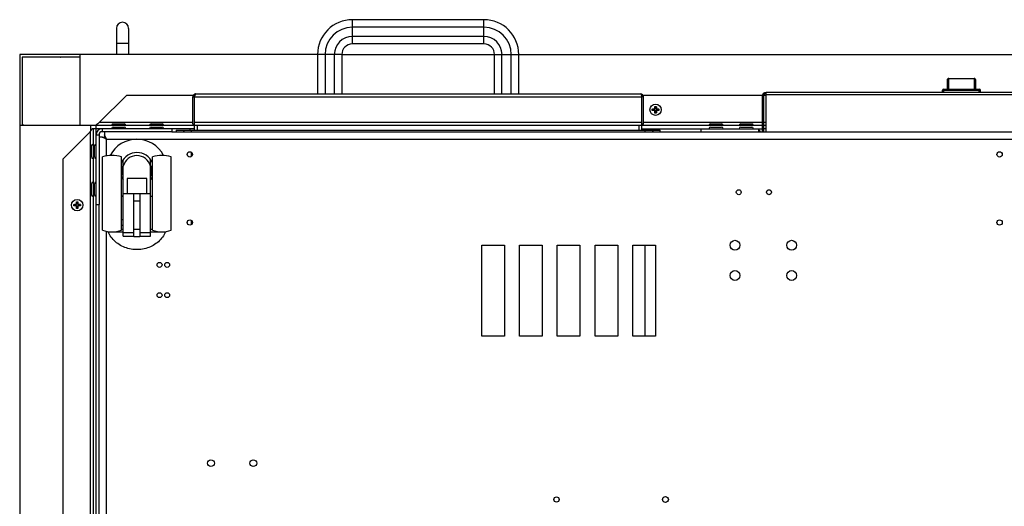
# Model space of a CAD drawing. Units: millimetres. Extents: x -143 to 4553, y -188 to 5489.
# Drawn here: x -143 to 508, y 5162 to 5484 of the extents above; entities that cross this region are included whole.
import ezdxf

# ---------------------------------------------------------------- set-up
doc = ezdxf.new("R2010")
doc.units = ezdxf.units.MM
doc.header["$LTSCALE"] = 19.36
doc.layers.get('0').update_dxf_attribs({"linetype": 'CONTINUOUS'})

msp = doc.modelspace()

# ---------------------------------------------------------------- linework, layer by layer
at = {"color": 9, "linetype": 'Continuous'}
for p, q in [((76.55, 5467.67), (76.55, 5483.67)), ((163.55, 5467.67), (163.55, 5483.67)), ((163.55, 5478.72), (76.55, 5478.72)), ((163.55, 5472.61), (76.55, 5472.61)), ((-71.45, 5467.97), (-79.45, 5467.97)), ((-141.76, 5458.76), (-141.65, 5458.76)), ((-116.76, 5458.97), (-116.55, 5458.97)), ((69.55, 5460.67), (53.55, 5460.67)), ((58.49, 5460.67), (58.49, 5434.67)), ((64.6, 5460.67), (64.6, 5434.67)), ((170.55, 5460.67), (186.55, 5460.67)), ((175.49, 5434.67), (175.49, 5460.67)), ((181.6, 5434.67), (181.6, 5460.67)), ((470.9, 5437.87), (470.9, 5444.9)), ((470.9, 5444.77), (487.8, 5444.77)), ((487.8, 5444.9), (487.8, 5437.87)), ((466.85, 5437.07), (491.85, 5437.07)), ((467.65, 5435.67), (467.65, 5437.87)), ((491.05, 5435.67), (491.05, 5437.87)), ((-141.76, 5433.97), (-141.65, 5433.97)), ((-27.95, 5432.67), (268.05, 5432.67)), ((347.55, 5433.07), (348.35, 5433.07)), ((704.95, 5434.07), (350.15, 5434.07)), ((-28.95, 5415.67), (-90.88, 5415.67)), ((-88.95, 5411.67), (-88.95, 5409.67)), ((268.05, 5415.67), (-27.95, 5415.67)), ((-25.95, 5410.67), (-25.95, 5413.67)), ((266.05, 5413.67), (266.05, 5410.67)), ((347.55, 5415.67), (269.05, 5415.67)), ((350.15, 5415.67), (348.35, 5415.67)), ((-96.95, 5409.6), (-96.95, 4813.74)), ((-92.95, 5407.67), (-90.95, 5407.67)), ((-85.95, 5393.74), (-85.95, 5404.67)), ((-85.95, 5404.67), (1140.05, 5404.67)), ((345.05, 5409.78), (345.8, 5410.57)), ((-63.95, 5363.8), (-67.95, 5363.8)), ((-85.95, 4847.74), (-85.95, 5343.87)), ((-63.95, 5345.11), (-67.95, 5345.11))]:
    msp.add_line(p, q, dxfattribs=at)
at = {"color": 7, "linetype": 'Continuous'}
for p, q in [((163.55, 5483.67), (76.55, 5483.67)), ((-79.45, 5477.97), (-79.45, 5460.67)), ((-71.45, 5477.97), (-71.45, 5460.67)), ((163.55, 5467.67), (76.55, 5467.67)), ((-143.45, 5460.67), (-143.45, 4761.87)), ((53.55, 5460.67), (-143.45, 5460.67)), ((-141.76, 5458.76), (-141.65, 5458.66)), ((-141.65, 5414.17), (-141.65, 5458.87)), ((-103.65, 5458.87), (-141.65, 5458.87)), ((-141.44, 5458.87), (-141.55, 5458.97)), ((-116.76, 5458.97), (-116.87, 5458.87)), ((-103.65, 5460.67), (-103.65, 5413.87)), ((53.55, 5460.67), (53.55, 5434.67)), ((69.55, 5460.67), (69.55, 5434.67)), ((69.55, 5460.67), (170.55, 5460.67)), ((170.55, 5434.67), (170.55, 5460.67)), ((186.55, 5434.67), (186.55, 5460.67)), ((186.55, 5460.67), (1197.55, 5460.67)), ((470.1, 5437.87), (470.1, 5444.1)), ((470.9, 5444.9), (487.8, 5444.9)), ((488.6, 5444.1), (488.6, 5437.87)), ((466.85, 5435.67), (466.85, 5437.07)), ((467.65, 5437.87), (491.05, 5437.87)), ((491.85, 5435.67), (491.85, 5437.07)), ((-141.65, 5434.08), (-141.76, 5433.97)), ((-72.88, 5433.67), (-90.88, 5415.67)), ((-28.69, 5433.67), (-72.88, 5433.67)), ((-28.95, 5432.67), (-27.95, 5432.67)), ((269.05, 5432.67), (268.05, 5432.67)), ((347.55, 5433.67), (268.78, 5433.67)), ((350.15, 5433.67), (348.35, 5433.67)), ((348.35, 5433.07), (348.35, 5409.67)), ((350.15, 5435.67), (350.15, 5435.65)), ((274.89, 5424.56), (274.89, 5424.67)), ((274.89, 5424.67), (275.04, 5424.52)), ((274.89, 5424.67), (275, 5424.67)), ((274.89, 5424.45), (274.89, 5424.56)), ((274.89, 5424.33), (274.89, 5424.45)), ((274.89, 5424.22), (274.89, 5424.33)), ((274.89, 5424.11), (274.89, 5424.22)), ((274.89, 5424), (274.89, 5424.11)), ((274.89, 5423.89), (274.89, 5424)), ((274.89, 5423.78), (274.89, 5423.89)), ((275, 5424.67), (275.11, 5424.68)), ((275.04, 5424.52), (275.04, 5423.81)), ((275.04, 5424.52), (276.69, 5424.52)), ((275.11, 5424.68), (275.22, 5424.68)), ((275.22, 5424.68), (275.33, 5424.69)), ((275.33, 5424.69), (275.44, 5424.69)), ((275.44, 5424.69), (275.55, 5424.69)), ((275.55, 5424.69), (275.66, 5424.7)), ((275.66, 5424.7), (275.77, 5424.7)), ((275.77, 5424.7), (275.87, 5424.7)), ((275.87, 5424.7), (275.97, 5424.7)), ((275.97, 5424.7), (276.07, 5424.71)), ((276.07, 5424.71), (276.16, 5424.71)), ((276.16, 5424.71), (276.25, 5424.71)), ((276.25, 5424.71), (276.33, 5424.71)), ((276.33, 5424.71), (276.44, 5424.71)), ((276.44, 5424.71), (276.5, 5424.71)), ((276.5, 5424.93), (276.51, 5425.01)), ((276.5, 5424.81), (276.5, 5424.93)), ((276.5, 5424.71), (276.5, 5424.81)), ((276.5, 5424.71), (276.69, 5424.52)), ((276.51, 5425.49), (276.52, 5425.6)), ((276.51, 5425.39), (276.51, 5425.49)), ((276.51, 5425.29), (276.51, 5425.39)), ((276.51, 5425.19), (276.51, 5425.29)), ((276.51, 5425.1), (276.51, 5425.19)), ((276.51, 5425.01), (276.51, 5425.1)), ((276.52, 5425.83), (276.53, 5425.94)), ((276.52, 5425.71), (276.52, 5425.83)), ((276.52, 5425.6), (276.52, 5425.71)), ((276.53, 5426.05), (276.54, 5426.16)), ((276.53, 5425.94), (276.53, 5426.05)), ((276.54, 5426.32), (276.69, 5426.17)), ((276.69, 5426.17), (276.69, 5424.52)), ((276.69, 5426.17), (277.4, 5426.17)), ((277.55, 5426.32), (277.4, 5426.17)), ((277.4, 5426.17), (277.4, 5424.52)), ((277.59, 5424.71), (277.4, 5424.52)), ((277.4, 5424.52), (279.05, 5424.52)), ((277.55, 5426.32), (277.55, 5426.21)), ((277.55, 5426.21), (277.56, 5426.11)), ((277.56, 5426.11), (277.56, 5426)), ((277.56, 5426), (277.57, 5425.89)), ((277.57, 5425.89), (277.57, 5425.77)), ((277.57, 5425.77), (277.57, 5425.66)), ((277.57, 5425.66), (277.58, 5425.55)), ((277.58, 5425.55), (277.58, 5425.44)), ((277.58, 5425.44), (277.58, 5425.34)), ((277.58, 5425.34), (277.58, 5425.24)), ((277.58, 5425.24), (277.58, 5425.15)), ((277.58, 5425.15), (277.59, 5425.05)), ((277.59, 5425.05), (277.59, 5424.97)), ((277.59, 5424.97), (277.59, 5424.89)), ((277.59, 5424.89), (277.59, 5424.78)), ((277.59, 5424.78), (277.59, 5424.71)), ((277.59, 5424.71), (277.69, 5424.71)), ((277.69, 5424.71), (277.8, 5424.71)), ((277.8, 5424.71), (277.89, 5424.71)), ((277.89, 5424.71), (277.98, 5424.71)), ((277.98, 5424.71), (278.07, 5424.7)), ((278.07, 5424.7), (278.17, 5424.7)), ((278.17, 5424.7), (278.26, 5424.7)), ((278.26, 5424.7), (278.37, 5424.7)), ((278.37, 5424.7), (278.48, 5424.7)), ((278.48, 5424.7), (278.59, 5424.69)), ((278.59, 5424.69), (278.7, 5424.69)), ((278.7, 5424.69), (278.82, 5424.69)), ((278.82, 5424.69), (278.93, 5424.68)), ((278.93, 5424.68), (279.04, 5424.68)), ((279.2, 5424.67), (279.05, 5424.52)), ((279.05, 5423.81), (279.05, 5424.52)), ((279.2, 5424.67), (279.2, 5424.56)), ((279.2, 5424.56), (279.2, 5424.45)), ((279.2, 5424.45), (279.2, 5424.33)), ((279.2, 5424.33), (279.2, 5424.22)), ((279.2, 5424.22), (279.2, 5424.11)), ((279.2, 5424.11), (279.2, 5424)), ((279.2, 5424), (279.2, 5423.89)), ((279.2, 5423.89), (279.2, 5423.78)), ((274.89, 5423.66), (275.04, 5423.81)), ((274.89, 5423.66), (274.89, 5423.78)), ((275.04, 5423.81), (276.69, 5423.81)), ((275.16, 5423.65), (275.05, 5423.66)), ((275.28, 5423.65), (275.16, 5423.65)), ((275.39, 5423.65), (275.28, 5423.65)), ((275.5, 5423.64), (275.39, 5423.65)), ((275.62, 5423.64), (275.5, 5423.64)), ((275.72, 5423.64), (275.62, 5423.64)), ((275.83, 5423.63), (275.72, 5423.64)), ((275.93, 5423.63), (275.83, 5423.63)), ((276.02, 5423.63), (275.93, 5423.63)), ((276.12, 5423.63), (276.02, 5423.63)), ((276.2, 5423.63), (276.12, 5423.63)), ((276.29, 5423.63), (276.2, 5423.63)), ((276.4, 5423.62), (276.29, 5423.63)), ((276.5, 5423.62), (276.4, 5423.62)), ((276.5, 5423.62), (276.69, 5423.81)), ((276.5, 5423.37), (276.5, 5423.45)), ((276.51, 5423.28), (276.5, 5423.37)), ((276.51, 5423.19), (276.51, 5423.28)), ((276.51, 5423.09), (276.51, 5423.19)), ((276.51, 5422.99), (276.51, 5423.09)), ((276.51, 5422.89), (276.51, 5422.99)), ((276.52, 5422.78), (276.51, 5422.89)), ((276.52, 5422.67), (276.52, 5422.78)), ((276.52, 5422.56), (276.52, 5422.67)), ((276.53, 5422.45), (276.52, 5422.56)), ((276.53, 5422.34), (276.53, 5422.45)), ((276.53, 5422.23), (276.53, 5422.34)), ((276.54, 5422.12), (276.53, 5422.23)), ((276.54, 5422.01), (276.69, 5422.16)), ((276.54, 5422.01), (276.54, 5422.12)), ((276.69, 5423.81), (276.69, 5422.16)), ((277.4, 5422.16), (276.69, 5422.16)), ((277.4, 5422.16), (277.4, 5423.81)), ((277.59, 5423.62), (277.4, 5423.81)), ((277.4, 5423.81), (279.05, 5423.81)), ((277.55, 5422.01), (277.4, 5422.16)), ((277.57, 5422.51), (277.56, 5422.39)), ((277.56, 5422.39), (277.56, 5422.28)), ((277.56, 5422.28), (277.56, 5422.17)), ((277.58, 5422.84), (277.57, 5422.73)), ((277.57, 5422.73), (277.57, 5422.62)), ((277.57, 5422.62), (277.57, 5422.51)), ((277.59, 5423.24), (277.58, 5423.14)), ((277.58, 5423.14), (277.58, 5423.05)), ((277.58, 5423.05), (277.58, 5422.94)), ((277.58, 5422.94), (277.58, 5422.84)), ((277.59, 5423.62), (277.59, 5423.52)), ((277.66, 5423.62), (277.59, 5423.62)), ((277.59, 5423.52), (277.59, 5423.41)), ((277.59, 5423.41), (277.59, 5423.33)), ((277.59, 5423.33), (277.59, 5423.24)), ((277.76, 5423.62), (277.66, 5423.62)), ((277.84, 5423.63), (277.76, 5423.62)), ((277.93, 5423.63), (277.84, 5423.63)), ((278.02, 5423.63), (277.93, 5423.63)), ((278.12, 5423.63), (278.02, 5423.63)), ((278.22, 5423.63), (278.12, 5423.63)), ((278.32, 5423.64), (278.22, 5423.63)), ((278.43, 5423.64), (278.32, 5423.64)), ((278.54, 5423.64), (278.43, 5423.64)), ((278.65, 5423.64), (278.54, 5423.64)), ((278.77, 5423.65), (278.65, 5423.64)), ((278.88, 5423.65), (278.77, 5423.65)), ((278.99, 5423.66), (278.88, 5423.65)), ((279.09, 5423.66), (278.99, 5423.66)), ((279.2, 5423.66), (279.05, 5423.81)), ((279.2, 5423.66), (279.09, 5423.66)), ((279.2, 5423.78), (279.2, 5423.66)), ((-92.95, 5413.87), (-143.45, 5413.87)), ((-141.35, 5414.17), (-141.65, 5414.17)), ((-141.35, 5413.87), (-141.35, 5414.17)), ((-96.65, 5413.87), (-96.65, 5409.99)), ((-92.95, 5411.67), (-95.54, 5411.67)), ((-94.95, 5411.67), (-94.95, 4811.67)), ((-92.95, 5411.67), (-92.95, 5413.67)), ((-27.95, 5413.67), (-92.95, 5413.67)), ((-81.6, 5414.77), (-74.3, 5414.77)), ((-81.6, 5412.77), (-74.3, 5412.77)), ((-56.6, 5414.77), (-49.3, 5414.77)), ((-56.6, 5412.77), (-49.3, 5412.77)), ((-42.95, 5411.67), (-42.95, 5409.67)), ((-30.95, 5411.67), (-30.95, 5410.67)), ((-28.95, 5414.67), (-27.95, 5414.67)), ((269.05, 5414.67), (268.05, 5414.67)), ((347.55, 5413.67), (268.05, 5413.67)), ((271.05, 5410.67), (271.05, 5411.67)), ((307.05, 5411.67), (307.05, 5409.67)), ((313.4, 5414.77), (320.7, 5414.77)), ((313.4, 5412.77), (320.7, 5412.77)), ((333.4, 5414.77), (340.7, 5414.77)), ((333.4, 5412.77), (340.7, 5412.77)), ((345.05, 5411.67), (345.05, 5409.67)), ((350.15, 5413.67), (348.35, 5413.67)), ((-96.95, 5409.6), (-114.95, 5391.6)), ((-90.95, 5407.67), (-90.95, 5361.67)), ((-42.95, 5409.67), (-88.95, 5409.67)), ((-88.95, 5406.17), (-87.45, 5406.17)), ((-87.45, 5407.67), (-87.45, 5406.17)), ((-87.05, 5405.76), (-87.14, 5405.86)), ((-86.88, 5405.59), (-87.05, 5405.76)), ((-86.79, 5405.5), (-86.88, 5405.59)), ((-86.62, 5405.33), (-86.79, 5405.5)), ((-86.48, 5405.19), (-86.62, 5405.33)), ((-86.35, 5405.06), (-86.48, 5405.19)), ((-86.39, 5405.1), (-86.48, 5405.19)), ((-39.95, 5410.67), (-39.95, 5409.67)), ((-39.95, 5410.67), (280.05, 5410.67)), ((-35.15, 5410.67), (-35.15, 5409.67)), ((-34.95, 5410.67), (-34.95, 5409.67)), ((-29.95, 5410.67), (-29.95, 5409.67)), ((270.05, 5410.67), (270.05, 5409.67)), ((275.05, 5410.67), (275.05, 5409.67)), ((275.25, 5410.67), (275.25, 5409.67)), ((280.05, 5409.67), (280.05, 5410.67)), ((307.05, 5409.67), (345.05, 5409.67)), ((-96.05, 5393.02), (-96.05, 5400.32)), ((-94.05, 5393.02), (-94.05, 5400.32)), ((-114.95, 5391.6), (-114.95, 4831.74)), ((-88.7, 5344.55), (-88.7, 5393.05)), ((-76.2, 5344.55), (-76.2, 5393.05)), ((-74.95, 5340.55), (-74.95, 5391.42)), ((-56.95, 5340.55), (-56.95, 5391.42)), ((-55.7, 5344.55), (-55.7, 5393.05)), ((-43.2, 5344.55), (-43.2, 5393.05)), ((-29.95, 5396.1), (-29.95, 5393.23)), ((-75.05, 5387.04), (-74.95, 5387.27)), ((-56.95, 5387.27), (-56.85, 5387.04)), ((-72.45, 5378.8), (-72.45, 5368.8)), ((-59.45, 5378.8), (-72.45, 5378.8)), ((-59.45, 5368.8), (-59.45, 5378.8)), ((-96.05, 5368.02), (-96.05, 5375.32)), ((-94.05, 5368.02), (-94.05, 5375.32)), ((-74.95, 5368.8), (-56.95, 5368.8)), ((-67.95, 5340.11), (-67.95, 5368.8)), ((-63.95, 5368.8), (-63.95, 5340.11)), ((-107.61, 5361.56), (-107.61, 5361.67)), ((-107.61, 5361.67), (-107.46, 5361.52)), ((-107.61, 5361.45), (-107.61, 5361.56)), ((-107.61, 5361.33), (-107.61, 5361.45)), ((-107.61, 5361.22), (-107.61, 5361.33)), ((-107.61, 5361.11), (-107.61, 5361.22)), ((-107.61, 5361), (-107.61, 5361.11)), ((-107.61, 5360.89), (-107.61, 5361)), ((-107.61, 5360.78), (-107.61, 5360.89)), ((-107.61, 5360.66), (-107.46, 5360.81)), ((-107.61, 5360.66), (-107.61, 5360.78)), ((-107.46, 5361.52), (-107.46, 5360.81)), ((-107.46, 5361.52), (-105.81, 5361.52)), ((-107.46, 5360.81), (-105.81, 5360.81)), ((-107.45, 5361.68), (-107.34, 5361.68)), ((-107.34, 5360.65), (-107.45, 5360.66)), ((-107.34, 5361.68), (-107.23, 5361.68)), ((-107.22, 5360.65), (-107.34, 5360.65)), ((-107.23, 5361.68), (-107.12, 5361.69)), ((-107.11, 5360.65), (-107.22, 5360.65)), ((-107.12, 5361.69), (-107, 5361.69)), ((-107, 5360.64), (-107.11, 5360.65)), ((-107, 5361.69), (-106.89, 5361.7)), ((-106.88, 5360.64), (-107, 5360.64)), ((-106.89, 5361.7), (-106.78, 5361.7)), ((-106.78, 5360.64), (-106.88, 5360.64)), ((-106.78, 5361.7), (-106.68, 5361.7)), ((-106.67, 5360.63), (-106.78, 5360.64)), ((-106.68, 5361.7), (-106.58, 5361.7)), ((-106.57, 5360.63), (-106.67, 5360.63)), ((-106.58, 5361.7), (-106.48, 5361.7)), ((-106.48, 5360.63), (-106.57, 5360.63)), ((-106.48, 5361.7), (-106.39, 5361.71)), ((-106.38, 5360.63), (-106.48, 5360.63)), ((-106.39, 5361.71), (-106.3, 5361.71)), ((-106.3, 5360.63), (-106.38, 5360.63)), ((-106.3, 5361.71), (-106.21, 5361.71)), ((-106.21, 5360.63), (-106.3, 5360.63)), ((-106.21, 5361.71), (-106.1, 5361.71)), ((-106.1, 5360.62), (-106.21, 5360.63)), ((-106.1, 5361.71), (-106, 5361.71)), ((-106, 5360.62), (-106.1, 5360.62)), ((-106, 5361.93), (-105.99, 5362.01)), ((-106, 5361.81), (-106, 5361.93)), ((-106, 5361.71), (-106, 5361.81)), ((-106, 5361.71), (-105.81, 5361.52)), ((-106, 5360.62), (-105.81, 5360.81)), ((-106, 5360.56), (-106, 5360.62)), ((-106, 5360.45), (-106, 5360.56)), ((-106, 5360.37), (-106, 5360.45)), ((-105.99, 5360.28), (-106, 5360.37)), ((-105.99, 5362.49), (-105.98, 5362.6)), ((-105.99, 5362.39), (-105.99, 5362.49)), ((-105.99, 5362.29), (-105.99, 5362.39)), ((-105.99, 5362.19), (-105.99, 5362.29)), ((-105.99, 5362.1), (-105.99, 5362.19)), ((-105.99, 5362.01), (-105.99, 5362.1)), ((-105.99, 5360.19), (-105.99, 5360.28)), ((-105.99, 5360.09), (-105.99, 5360.19)), ((-105.99, 5359.99), (-105.99, 5360.09)), ((-105.99, 5359.89), (-105.99, 5359.99)), ((-105.98, 5359.78), (-105.99, 5359.89)), ((-105.98, 5362.83), (-105.97, 5362.94)), ((-105.98, 5362.71), (-105.98, 5362.83)), ((-105.98, 5362.6), (-105.98, 5362.71)), ((-105.98, 5359.67), (-105.98, 5359.78)), ((-105.98, 5359.56), (-105.98, 5359.67)), ((-105.97, 5359.45), (-105.98, 5359.56)), ((-105.97, 5363.05), (-105.96, 5363.16)), ((-105.97, 5362.94), (-105.97, 5363.05)), ((-105.97, 5359.34), (-105.97, 5359.45)), ((-105.97, 5359.23), (-105.97, 5359.34)), ((-105.96, 5359.12), (-105.97, 5359.23)), ((-105.96, 5363.32), (-105.81, 5363.17)), ((-105.96, 5359.01), (-105.81, 5359.16)), ((-105.96, 5359.01), (-105.96, 5359.12)), ((-105.81, 5363.17), (-105.81, 5361.52)), ((-105.81, 5363.17), (-105.1, 5363.17)), ((-105.81, 5360.81), (-105.81, 5359.16)), ((-105.1, 5359.16), (-105.81, 5359.16)), ((-104.95, 5363.32), (-105.1, 5363.17)), ((-105.1, 5363.17), (-105.1, 5361.52)), ((-104.91, 5361.71), (-105.1, 5361.52)), ((-105.1, 5361.52), (-103.45, 5361.52)), ((-105.1, 5359.16), (-105.1, 5360.81)), ((-104.91, 5360.62), (-105.1, 5360.81)), ((-105.1, 5360.81), (-103.45, 5360.81)), ((-104.95, 5359.01), (-105.1, 5359.16)), ((-104.95, 5363.32), (-104.95, 5363.21)), ((-104.95, 5363.21), (-104.94, 5363.11)), ((-104.94, 5363.11), (-104.94, 5363)), ((-104.94, 5363), (-104.93, 5362.89)), ((-104.93, 5359.51), (-104.94, 5359.39)), ((-104.94, 5359.39), (-104.94, 5359.28)), ((-104.94, 5359.28), (-104.94, 5359.17)), ((-104.93, 5362.89), (-104.93, 5362.77)), ((-104.93, 5362.77), (-104.93, 5362.66)), ((-104.93, 5362.66), (-104.92, 5362.55)), ((-104.92, 5359.84), (-104.93, 5359.73)), ((-104.93, 5359.73), (-104.93, 5359.62)), ((-104.93, 5359.62), (-104.93, 5359.51)), ((-104.92, 5362.55), (-104.92, 5362.44)), ((-104.92, 5362.44), (-104.92, 5362.34)), ((-104.92, 5362.34), (-104.92, 5362.24)), ((-104.92, 5362.24), (-104.92, 5362.15)), ((-104.92, 5362.15), (-104.91, 5362.05)), ((-104.91, 5360.24), (-104.92, 5360.14)), ((-104.92, 5360.14), (-104.92, 5360.05)), ((-104.92, 5360.05), (-104.92, 5359.94)), ((-104.92, 5359.94), (-104.92, 5359.84)), ((-104.91, 5362.05), (-104.91, 5361.97)), ((-104.91, 5361.97), (-104.91, 5361.89)), ((-104.91, 5361.89), (-104.91, 5361.78)), ((-104.91, 5361.78), (-104.91, 5361.71)), ((-104.91, 5361.71), (-104.81, 5361.71)), ((-104.91, 5360.62), (-104.91, 5360.52)), ((-104.84, 5360.62), (-104.91, 5360.62)), ((-104.91, 5360.52), (-104.91, 5360.41)), ((-104.91, 5360.41), (-104.91, 5360.33)), ((-104.91, 5360.33), (-104.91, 5360.24)), ((-104.74, 5360.62), (-104.84, 5360.62)), ((-104.81, 5361.71), (-104.7, 5361.71)), ((-104.66, 5360.63), (-104.74, 5360.62)), ((-104.7, 5361.71), (-104.61, 5361.71)), ((-104.57, 5360.63), (-104.66, 5360.63)), ((-104.61, 5361.71), (-104.52, 5361.71)), ((-104.48, 5360.63), (-104.57, 5360.63)), ((-104.52, 5361.71), (-104.43, 5361.7)), ((-104.38, 5360.63), (-104.48, 5360.63)), ((-104.43, 5361.7), (-104.33, 5361.7)), ((-104.28, 5360.63), (-104.38, 5360.63)), ((-104.33, 5361.7), (-104.24, 5361.7)), ((-104.18, 5360.64), (-104.28, 5360.63)), ((-104.24, 5361.7), (-104.13, 5361.7)), ((-104.07, 5360.64), (-104.18, 5360.64)), ((-104.13, 5361.7), (-104.02, 5361.7)), ((-103.96, 5360.64), (-104.07, 5360.64)), ((-104.02, 5361.7), (-103.91, 5361.69)), ((-103.85, 5360.64), (-103.96, 5360.64)), ((-103.91, 5361.69), (-103.8, 5361.69)), ((-103.73, 5360.65), (-103.85, 5360.64)), ((-103.8, 5361.69), (-103.68, 5361.69)), ((-103.62, 5360.65), (-103.73, 5360.65)), ((-103.68, 5361.69), (-103.57, 5361.68)), ((-103.51, 5360.66), (-103.62, 5360.65)), ((-103.41, 5360.66), (-103.51, 5360.66)), ((-103.3, 5361.67), (-103.45, 5361.52)), ((-103.45, 5360.81), (-103.45, 5361.52)), ((-103.3, 5360.66), (-103.45, 5360.81)), ((-103.41, 5361.67), (-103.3, 5361.67)), ((-103.3, 5360.66), (-103.41, 5360.66)), ((-103.3, 5361.67), (-103.3, 5361.56)), ((-103.3, 5361.56), (-103.3, 5361.45)), ((-103.3, 5361.45), (-103.3, 5361.33)), ((-103.3, 5361.33), (-103.3, 5361.22)), ((-103.3, 5361.22), (-103.3, 5361.11)), ((-103.3, 5361.11), (-103.3, 5361)), ((-103.3, 5361), (-103.3, 5360.89)), ((-103.3, 5360.89), (-103.3, 5360.78)), ((-103.3, 5360.78), (-103.3, 5360.66)), ((-92.95, 5361.67), (-90.95, 5361.67)), ((-29.95, 5351.1), (-29.95, 5348.23)), ((-84.95, 5343.57), (-84.95, 5343.71)), ((-84.95, 5343.57), (-82.99, 5343.57)), ((-81.92, 5343.57), (-74.95, 5343.57)), ((-76.2, 5345.23), (-74.95, 5345.23)), ((-74.95, 5343.11), (-67.95, 5343.11)), ((-74.95, 5340.55), (-67.95, 5340.55)), ((-63.95, 5340.11), (-67.95, 5340.11)), ((-63.95, 5343.11), (-56.95, 5343.11)), ((-63.95, 5340.55), (-56.95, 5340.55)), ((-56.95, 5345.23), (-55.7, 5345.23)), ((-56.95, 5343.57), (-49.99, 5343.57)), ((-48.92, 5343.57), (-46.95, 5343.57)), ((-46.95, 5343.57), (-46.95, 5343.71)), ((270.05, 5334.67), (270.05, 5274.67))]:
    msp.add_line(p, q, dxfattribs=at)
at = {"color": 3, "linetype": 'Continuous'}
for p, q in [((-28.95, 5414.67), (-28.95, 5432.67)), ((-27.95, 5410.67), (-27.95, 5432.67)), ((-27.69, 5433.48), (-27.75, 5433.28)), ((-26.95, 5434.67), (267.05, 5434.67)), ((267.78, 5433.48), (267.85, 5433.28)), ((268.05, 5410.67), (268.05, 5432.67)), ((269.05, 5414.67), (269.05, 5432.67)), ((347.55, 5433.07), (347.55, 5409.67)), ((704.95, 5435.67), (350.15, 5435.67)), ((350.15, 5409.67), (350.15, 5435.65)), ((-92.95, 4811.67), (-92.95, 5411.67)), ((-27.95, 5411.67), (-92.95, 5411.67)), ((268.05, 5413.67), (-27.95, 5413.67)), ((268.05, 5411.67), (347.55, 5411.67)), ((350.15, 5411.67), (348.35, 5411.67)), ((-88.95, 5406.17), (-90.95, 5406.17)), ((-87.45, 5409.67), (-87.45, 5407.67)), ((-86.7, 5406.16), (-86.8, 5406.37)), ((-42.95, 5409.67), (307.05, 5409.67)), ((345.05, 5409.67), (709.05, 5409.67)), ((-90.95, 4861.67), (-90.95, 5361.67)), ((162.05, 5274.67), (162.05, 5334.67)), ((162.05, 5334.67), (177.05, 5334.67)), ((177.05, 5334.67), (177.05, 5274.67)), ((187.05, 5274.67), (187.05, 5334.67)), ((187.05, 5334.67), (202.05, 5334.67)), ((202.05, 5334.67), (202.05, 5274.67)), ((212.05, 5274.67), (212.05, 5334.67)), ((212.05, 5334.67), (227.05, 5334.67)), ((227.05, 5334.67), (227.05, 5274.67)), ((237.05, 5274.67), (237.05, 5334.67)), ((237.05, 5334.67), (252.05, 5334.67)), ((252.05, 5334.67), (252.05, 5274.67)), ((262.05, 5274.67), (262.05, 5334.67)), ((262.05, 5334.67), (277.05, 5334.67)), ((277.05, 5334.67), (277.05, 5274.67)), ((177.05, 5274.67), (162.05, 5274.67)), ((202.05, 5274.67), (187.05, 5274.67)), ((227.05, 5274.67), (212.05, 5274.67)), ((252.05, 5274.67), (237.05, 5274.67)), ((277.05, 5274.67), (262.05, 5274.67))]:
    msp.add_line(p, q, dxfattribs=at)
at = {"color": 9, "linetype": 'Continuous'}
for points in [[(470.1, 5444.1), (470.1, 5444.12), (470.1, 5444.14), (470.1, 5444.16), (470.1, 5444.18), (470.11, 5444.2), (470.11, 5444.22), (470.11, 5444.24), (470.12, 5444.26), (470.13, 5444.28), (470.13, 5444.3), (470.14, 5444.32), (470.15, 5444.34), (470.16, 5444.36), (470.17, 5444.38), (470.18, 5444.4), (470.19, 5444.42), (470.2, 5444.44), (470.22, 5444.45), (470.23, 5444.47), (470.24, 5444.49), (470.26, 5444.5), (470.27, 5444.52), (470.29, 5444.54), (470.3, 5444.55), (470.32, 5444.57), (470.34, 5444.58), (470.36, 5444.6), (470.38, 5444.61), (470.39, 5444.62), (470.41, 5444.63), (470.43, 5444.65), (470.45, 5444.66), (470.47, 5444.67), (470.5, 5444.68), (470.52, 5444.69), (470.54, 5444.7), (470.56, 5444.71), (470.58, 5444.72), (470.61, 5444.72), (470.63, 5444.73), (470.65, 5444.74), (470.68, 5444.74), (470.7, 5444.75), (470.72, 5444.75), (470.75, 5444.76), (470.77, 5444.76), (470.8, 5444.76), (470.82, 5444.77), (470.85, 5444.77), (470.87, 5444.77), (470.9, 5444.77)], [(488.6, 5444.1), (488.6, 5444.12), (488.59, 5444.14), (488.59, 5444.16), (488.59, 5444.18), (488.59, 5444.2), (488.58, 5444.22), (488.58, 5444.24), (488.57, 5444.26), (488.57, 5444.28), (488.56, 5444.3), (488.55, 5444.32), (488.54, 5444.34), (488.53, 5444.36), (488.52, 5444.38), (488.51, 5444.4), (488.5, 5444.42), (488.49, 5444.44), (488.48, 5444.45), (488.46, 5444.47), (488.45, 5444.49), (488.43, 5444.5), (488.42, 5444.52), (488.4, 5444.54), (488.39, 5444.55), (488.37, 5444.57), (488.35, 5444.58), (488.33, 5444.6), (488.32, 5444.61), (488.3, 5444.62), (488.28, 5444.63), (488.26, 5444.65), (488.24, 5444.66), (488.22, 5444.67), (488.2, 5444.68), (488.17, 5444.69), (488.15, 5444.7), (488.13, 5444.71), (488.11, 5444.72), (488.08, 5444.72), (488.06, 5444.73), (488.04, 5444.74), (488.01, 5444.74), (487.99, 5444.75), (487.97, 5444.75), (487.94, 5444.76), (487.92, 5444.76), (487.89, 5444.76), (487.87, 5444.77), (487.85, 5444.77), (487.82, 5444.77), (487.8, 5444.77)]]:
    msp.add_lwpolyline(points, dxfattribs=at)
at = {"color": 3, "linetype": 'Continuous'}
for points in [[(-27.75, 5433.28), (-27.82, 5433.08), (-27.89, 5432.88), (-27.95, 5432.67)], [(-26.95, 5434.67), (-27.02, 5434.66), (-27.09, 5434.62), (-27.15, 5434.57), (-27.22, 5434.49), (-27.29, 5434.4), (-27.36, 5434.28), (-27.42, 5434.15), (-27.49, 5434.01), (-27.55, 5433.85), (-27.62, 5433.67), (-27.69, 5433.48)], [(267.05, 5434.67), (267.11, 5434.66), (267.18, 5434.62), (267.25, 5434.57), (267.31, 5434.49), (267.38, 5434.4), (267.45, 5434.28), (267.51, 5434.15), (267.58, 5434.01), (267.64, 5433.85), (267.71, 5433.67), (267.78, 5433.48)], [(267.85, 5433.28), (267.91, 5433.08), (267.98, 5432.88), (268.05, 5432.67)], [(-88.05, 5405.72), (-88.24, 5405.81), (-88.43, 5405.9), (-88.61, 5405.99), (-88.78, 5406.08), (-88.95, 5406.17)], [(-87.03, 5405.21), (-87.45, 5405.42), (-87.65, 5405.52), (-88.05, 5405.72)], [(-86.8, 5406.37), (-87, 5406.76), (-87.1, 5406.95), (-87.19, 5407.14), (-87.28, 5407.32), (-87.37, 5407.5), (-87.45, 5407.67)], [(-85.95, 5404.67), (-86.17, 5404.78), (-86.39, 5404.89), (-86.61, 5404.99), (-86.82, 5405.1), (-87.03, 5405.21)], [(-85.95, 5404.67), (-86.06, 5404.89), (-86.17, 5405.1), (-86.28, 5405.32), (-86.39, 5405.53), (-86.49, 5405.75), (-86.7, 5406.16)]]:
    msp.add_lwpolyline(points, dxfattribs=at)
at = {"color": 7, "linetype": 'Continuous'}
for points in [[(276.54, 5426.16), (276.54, 5426.27), (276.54, 5426.32)], [(276.54, 5426.32), (276.65, 5426.32), (276.77, 5426.32), (276.88, 5426.32), (276.99, 5426.32), (277.1, 5426.32), (277.21, 5426.32), (277.33, 5426.32), (277.44, 5426.32), (277.55, 5426.32)], [(279.04, 5424.68), (279.15, 5424.67), (279.2, 5424.67)], [(275.05, 5423.66), (274.95, 5423.66), (274.89, 5423.66)], [(276.5, 5423.45), (276.5, 5423.56), (276.5, 5423.59), (276.5, 5423.62)], [(277.55, 5422.01), (277.44, 5422.01), (277.33, 5422.01), (277.21, 5422.01), (277.1, 5422.01), (276.99, 5422.01), (276.88, 5422.01), (276.77, 5422.01), (276.65, 5422.01), (276.54, 5422.01)], [(277.56, 5422.17), (277.55, 5422.07), (277.55, 5422.01)], [(-96.95, 5409.6), (-96.78, 5409.83), (-96.61, 5410.06), (-96.44, 5410.29), (-96.27, 5410.52), (-96.11, 5410.75), (-95.95, 5410.98), (-95.81, 5411.21), (-95.67, 5411.44), (-95.54, 5411.67)], [(-90.88, 5415.67), (-91.11, 5415.49), (-91.34, 5415.32), (-91.57, 5415.15), (-91.8, 5414.98), (-92.03, 5414.82), (-92.26, 5414.67), (-92.49, 5414.52), (-92.72, 5414.38), (-92.95, 5414.25)], [(-87.14, 5405.86), (-87.24, 5405.95), (-87.35, 5406.06), (-87.45, 5406.17)], [(-87.14, 5405.86), (-87.24, 5405.95), (-87.35, 5406.06), (-87.45, 5406.17)], [(-86.75, 5405.46), (-86.88, 5405.59), (-87, 5405.72)], [(-86.48, 5405.19), (-86.62, 5405.33), (-86.75, 5405.46)], [(-85.95, 5404.67), (-86.08, 5404.8), (-86.22, 5404.93), (-86.35, 5405.06)], [(-85.95, 5404.67), (-86.08, 5404.8), (-86.21, 5404.93), (-86.35, 5405.06)], [(-75.7, 5383.74), (-75.7, 5383.93), (-75.7, 5384.13), (-75.68, 5384.34), (-75.67, 5384.57), (-75.64, 5384.81), (-75.61, 5385.05), (-75.56, 5385.3), (-75.51, 5385.56), (-75.45, 5385.81), (-75.39, 5386.07), (-75.31, 5386.32), (-75.23, 5386.57), (-75.15, 5386.81), (-75.05, 5387.04)], [(-56.85, 5387.04), (-56.76, 5386.8), (-56.67, 5386.56), (-56.59, 5386.31), (-56.52, 5386.05), (-56.45, 5385.8), (-56.39, 5385.54), (-56.34, 5385.28), (-56.3, 5385.03), (-56.27, 5384.79), (-56.24, 5384.55), (-56.22, 5384.33), (-56.21, 5384.12), (-56.2, 5383.93), (-56.2, 5383.74)], [(-74.95, 5380.21), (-75.11, 5380.58), (-75.25, 5380.96), (-75.37, 5381.34), (-75.47, 5381.73), (-75.55, 5382.13), (-75.62, 5382.53), (-75.67, 5382.93), (-75.69, 5383.34), (-75.7, 5383.74)], [(-56.2, 5383.74), (-56.21, 5383.33), (-56.24, 5382.92), (-56.29, 5382.52), (-56.36, 5382.12), (-56.44, 5381.73), (-56.54, 5381.34), (-56.66, 5380.96), (-56.8, 5380.58), (-56.95, 5380.21)], [(-107.61, 5361.67), (-107.5, 5361.67), (-107.45, 5361.68)], [(-107.45, 5360.66), (-107.55, 5360.66), (-107.61, 5360.66)], [(-105.96, 5363.16), (-105.96, 5363.27), (-105.96, 5363.32)], [(-105.96, 5363.32), (-105.85, 5363.32), (-105.73, 5363.32), (-105.62, 5363.32), (-105.51, 5363.32), (-105.4, 5363.32), (-105.29, 5363.32), (-105.17, 5363.32), (-105.06, 5363.32), (-104.95, 5363.32)], [(-104.95, 5359.01), (-105.06, 5359.01), (-105.17, 5359.01), (-105.29, 5359.01), (-105.4, 5359.01), (-105.51, 5359.01), (-105.62, 5359.01), (-105.73, 5359.01), (-105.85, 5359.01), (-105.96, 5359.01)], [(-104.94, 5359.17), (-104.95, 5359.07), (-104.95, 5359.01)], [(-103.57, 5361.68), (-103.46, 5361.68), (-103.41, 5361.67)], [(-46.95, 5343.57), (-47.38, 5342.65), (-47.85, 5341.76), (-48.37, 5340.9), (-48.95, 5340.06), (-49.57, 5339.25), (-50.24, 5338.47), (-50.96, 5337.73), (-51.71, 5337.02), (-52.51, 5336.34), (-53.35, 5335.71), (-54.22, 5335.12), (-55.13, 5334.58), (-56.06, 5334.07), (-57.03, 5333.62), (-58.02, 5333.21), (-59.03, 5332.85), (-60.06, 5332.53), (-61.11, 5332.27), (-62.17, 5332.07), (-63.24, 5331.91), (-64.32, 5331.8), (-65.41, 5331.75), (-66.5, 5331.75), (-67.58, 5331.8), (-68.66, 5331.91), (-69.74, 5332.07), (-70.8, 5332.27), (-71.85, 5332.53), (-72.88, 5332.85), (-73.89, 5333.21), (-74.88, 5333.62), (-75.85, 5334.07), (-76.78, 5334.58), (-77.69, 5335.12), (-78.56, 5335.71), (-79.4, 5336.34), (-80.19, 5337.02), (-80.95, 5337.73), (-81.67, 5338.47), (-82.34, 5339.25), (-82.96, 5340.06), (-83.53, 5340.9), (-84.06, 5341.76), (-84.53, 5342.65), (-84.95, 5343.57)]]:
    msp.add_lwpolyline(points, dxfattribs=at)
for centre, radius in [((277.05, 5424.17), 3.75), ((-105.45, 5361.17), 3.75), ((283.55, 5166.67), 1.95)]:
    msp.add_circle(centre, radius, dxfattribs=at)
at = {"color": 3, "linetype": 'Continuous'}
for centre, radius in [((-30.95, 5394.67), 1.75), ((504.55, 5394.67), 1.75), ((332.05, 5369.67), 1.62), ((352.05, 5369.67), 1.62), ((-30.95, 5349.67), 1.75), ((504.55, 5349.67), 1.75), ((329.55, 5334.67), 3.25), ((367.05, 5334.67), 3.25), ((-50.95, 5321.67), 1.62), ((-45.95, 5321.67), 1.62), ((329.55, 5314.67), 3.25), ((367.05, 5314.67), 3.25), ((-50.95, 5301.67), 1.62), ((-45.95, 5301.67), 1.62), ((-16.95, 5190.67), 2.25), ((11.05, 5190.67), 2.25), ((211.55, 5166.67), 1.75)]:
    msp.add_circle(centre, radius, dxfattribs=at)
at = {"color": 7, "linetype": 'Continuous'}
for centre, radius, start, end in [((76.55, 5460.67), 23, 90, 180), ((163.55, 5460.67), 23, 0, 90), ((-75.45, 5477.97), 4, 0, 180), ((76.55, 5460.67), 7, 90, 180), ((163.55, 5460.67), 7, 0, 90), ((-141.65, 5458.87), 0.15, 45, 225), ((-116.65, 5458.87), 0.15, 0, 135), ((470.9, 5444.1), 0.8, 89.99928, 180), ((487.8, 5444.1), 0.8, 0, 90), ((467.65, 5437.07), 0.8, 90, 180), ((491.05, 5437.07), 0.8, 0, 90), ((-141.65, 5433.87), 0.15, 135, 270), ((-26.95, 5432.67), 1, 144.47796, 180), ((267.05, 5432.67), 1, 0, 35.52204), ((350.15, 5433.07), 1.8, 90, 180), ((-141.65, 5414.02), 0.5, 342.5424, 90), ((-81.6, 5413.67), 1.1, 90, 180), ((-81.6, 5411.67), 1.1, 90, 180), ((-74.3, 5413.67), 1.1, 0, 90), ((-74.3, 5411.67), 1.1, 0, 90), ((-56.6, 5413.67), 1.1, 90, 180), ((-56.6, 5411.67), 1.1, 90, 180), ((-49.3, 5413.67), 1.1, 0, 90), ((-49.3, 5411.67), 1.1, 0, 90), ((313.4, 5413.67), 1.1, 90, 180), ((313.4, 5411.67), 1.1, 90, 180), ((320.7, 5413.67), 1.1, 0, 90), ((320.7, 5411.67), 1.1, 0, 90), ((333.4, 5413.67), 1.1, 90, 180), ((333.4, 5411.67), 1.1, 90, 180), ((340.7, 5413.67), 1.1, 0, 90), ((340.7, 5411.67), 1.1, 0, 90), ((-88.95, 5407.67), 2, 90, 180), ((-65.95, 5384.67), 20, 27.86009, 152.13991), ((-94.95, 5400.32), 1.1, 90, 180), ((-92.95, 5400.32), 1.1, 90, 180), ((-94.95, 5393.02), 1.1, 180, 270), ((-92.95, 5393.02), 1.1, 180, 270), ((-82.45, 5374.02), 20.03, 71.81945, 108.18055), ((-65.95, 5384.67), 11.25, 24.33471, 155.66489), ((-65.95, 5384.67), 9.25, 13.35118, 166.64882), ((-49.45, 5374.02), 20.03, 71.81945, 108.18055), ((-65.95, 5384.67), 11.25, 204.32632, 216.8699), ((-65.95, 5384.67), 11.25, 323.1301, 335.67476), ((-94.95, 5375.32), 1.1, 90, 180), ((-92.95, 5375.32), 1.1, 90, 180), ((-94.95, 5368.02), 1.1, 180, 270), ((-92.95, 5368.02), 1.1, 180, 270), ((-65.95, 5384.67), 20, 239.1679, 243.25501), ((-65.95, 5384.67), 20, 296.74499, 300.8321), ((-82.45, 5363.58), 20.03, 251.81945, 288.18055), ((-49.45, 5363.58), 20.03, 251.81945, 288.18055)]:
    msp.add_arc(centre, radius, start, end, dxfattribs=at)
at = {"color": 9, "linetype": 'Continuous'}
for centre, radius, start, end in [((76.55, 5460.67), 18.05, 90, 180), ((163.55, 5460.67), 18.05, 0, 90), ((76.55, 5460.67), 11.95, 90, 180), ((163.55, 5460.67), 11.95, 0, 90)]:
    msp.add_arc(centre, radius, start, end, dxfattribs=at)
at = {"color": 3, "linetype": 'Continuous'}
for centre, radius, start, end in [((-26.95, 5432.67), 2, 90, 180), ((267.05, 5432.67), 2, 0, 90), ((350.15, 5433.07), 2.6, 90, 180), ((-88.95, 5407.67), 4, 90, 180), ((343.05, 5407.67), 4, 30.02204, 59.96215), ((-75.95, 5349.67), 1.75, 55.13255, 98.21955), ((-75.95, 5349.67), 1.75, 261.78045, 304.86745)]:
    msp.add_arc(centre, radius, start, end, dxfattribs=at)

doc.saveas('drawing.dxf')
